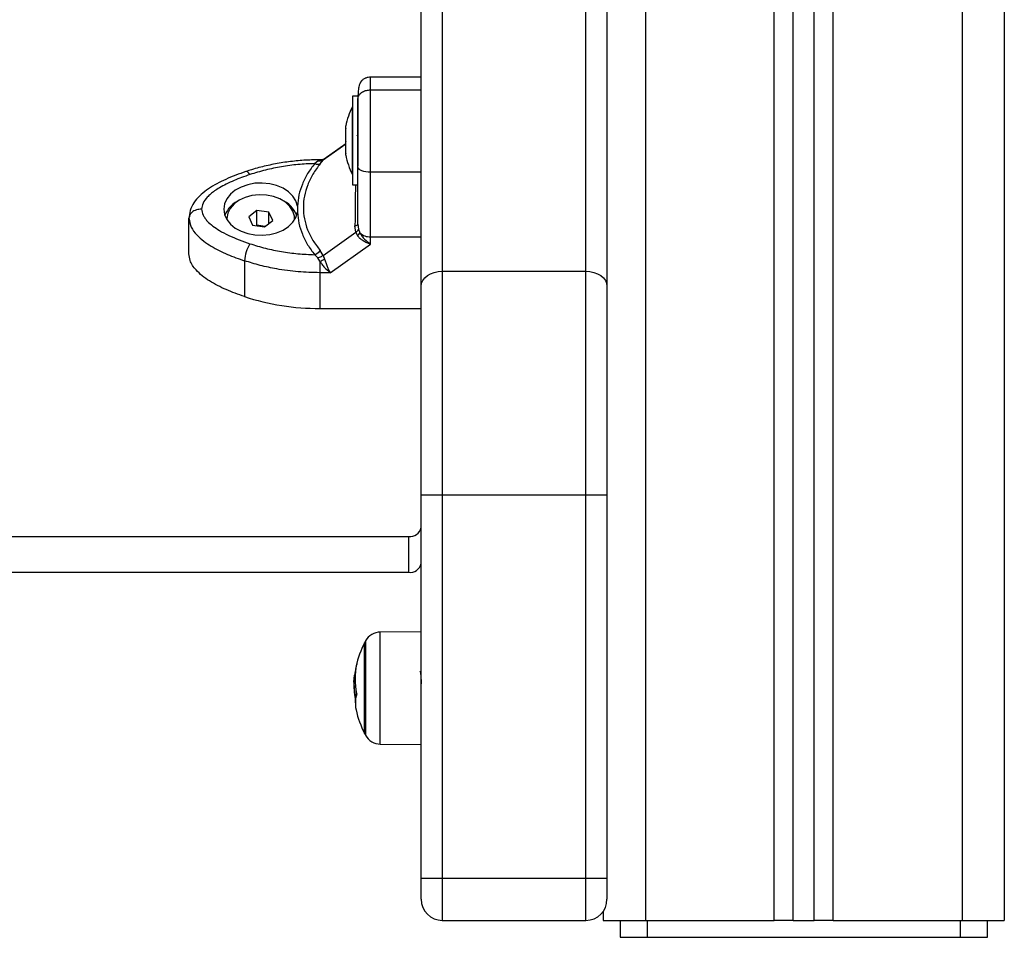
# Model space of a CAD drawing. Units: millimetres. Extents: x -4076.6 to -4064.5, y 4121.7 to 4131.5.
# Drawn here: x -4071.3 to -4071, y 4128 to 4128.2 of the extents above; entities that cross this region are included whole.
import ezdxf

# ---------------------------------------------------------------- set-up
doc = ezdxf.new("R2010")
doc.units = ezdxf.units.MM
doc.header["$PDSIZE"] = -1
doc.layers.add('DIASTASEIS', color=253, linetype='Continuous', lineweight=5)
doc.styles.get("Standard").update_dxf_attribs({"font": 'ARIALN.TTF'})
doc.dimstyles.get("Standard").update_dxf_attribs({"dimtxt": 0.18, "dimasz": 0.15, "dimexe": 0.1, "dimexo": 0, "dimgap": 0.09, "dimtad": 0, "dimzin": 0, "dimdsep": 46, "dimtxsty": 'Standard', "dimblk": 'OBLIQUE', "dimcen": 0.09, "dimadec": 0, "dimazin": 0, "dimtfac": 1, "dimtofl": 0, "dimtmove": 0, "dimatfit": 3, "dimldrblk": 'OBLIQUE', "dimfxl": 1, "dimtolj": 1, "dimtzin": 0, "dimarcsym": 0})

# ---------------------------------------------------------------- blocks, each defined once
blk = doc.blocks.new('_Oblique')
at = {"color": 0, "linetype": 'ByBlock', "lineweight": -2}
blk.add_line((-0.5, -0.5), (0.5, 0.5), dxfattribs=at)
blk = doc.blocks.new('*D39')
at = {"layer": 'Defpoints', "color": 0}
for p in [(-4074.049939041488, 4129.206942104131), (-4071.06942521227, 4129.206942104131), (-4073.782623132495, 4127.898910259722)]:
    blk.add_point(p, dxfattribs=at)
at = {"layer": 'DIASTASEIS', "color": 0, "lineweight": -2}
for p, q in [((-4071.06942521227, 4129.206942104131), (-4074.149939041488, 4129.206942104131)), ((-4074.049939041488, 4129.206942104131), (-4074.049939041488, 4128.828267246047)), ((-4074.049939041488, 4127.898910259722), (-4074.049939041488, 4128.277585117807)), ((-4073.782623132495, 4127.898910259722), (-4074.149939041488, 4127.898910259722))]:
    blk.add_line(p, q, dxfattribs=at)
at = {"layer": 'DIASTASEIS', "color": 0, "linetype": 'ByBlock', "lineweight": -2, "xscale": 0.15, "yscale": 0.15, "zscale": 0.15}
for p, rotation in [((-4074.049939041488, 4129.206942104131), 90), ((-4074.049939041488, 4127.898910259722), 270)]:
    blk.add_blockref('_Oblique', p, dxfattribs=dict(at, rotation=rotation))
at = {"layer": 'DIASTASEIS', "color": 0, "insert": (-4074.049939041488, 4128.552926181927), "char_height": 0.18, "attachment_point": 5, "rotation": 90}
blk.add_mtext('\\A1;\\A1;1.35', dxfattribs=at)
blk = doc.blocks.new('D004_A')
at = {"color": 7, "linetype": 'Continuous', "lineweight": 25}
for p, q in [((-4059.97619700174, 4124.504538062092), (-4059.97619700174, 4123.308538062092)), ((-4059.96619700174, 4124.504538062092), (-4059.96619700174, 4123.308538062092)), ((-4060.006697001741, 4123.308538062092), (-4060.006697001741, 4124.4977462806)), ((-4060.01119700174, 4123.308538062092), (-4060.01119700174, 4124.494828068722)), ((-4060.016197001741, 4123.308538062092), (-4060.016197001741, 4124.492793509542)), ((-4060.051197001741, 4124.49153806209), (-4060.051197001741, 4123.308538062092)), ((-4060.02069700174, 4123.308538062092), (-4060.02069700174, 4124.491731041622)), ((-4060.099297001741, 4124.169719957607), (-4060.099297001741, 4123.462233469845)), ((-4060.06529700174, 4123.462233469845), (-4060.06529700174, 4124.169719957607)), ((-4060.10429700174, 4123.458703153925), (-4060.10429700174, 4124.166189641686)), ((-4060.06029700174, 4124.166189641686), (-4060.06029700174, 4123.458703153925)), ((-4060.10429700174, 4123.508179830702), (-4060.116297001741, 4123.508179830702)), ((-4060.11929700174, 4123.503668954339), (-4060.120597001739, 4123.503668954339)), ((-4060.120597001739, 4123.503668954339), (-4060.120597001739, 4123.48369165333)), ((-4060.11929700174, 4123.503668954339), (-4060.11929700174, 4123.503531915752)), ((-4060.116297001741, 4123.505171764968), (-4060.10429700174, 4123.505171764968)), ((-4060.120597001739, 4123.501168954337), (-4060.120607001741, 4123.501168954337)), ((-4060.120607001741, 4123.485168954337), (-4060.120607001741, 4123.501168954337)), ((-4060.11929700174, 4123.503174507734), (-4060.11929700174, 4123.4870965838)), ((-4060.122170065484, 4123.496046248953), (-4060.122170065484, 4123.4966151239)), ((-4060.122170065484, 4123.492965059324), (-4060.122170065484, 4123.495970616614)), ((-4060.11937626053, 4123.494440208609), (-4060.119545723771, 4123.494262407503)), ((-4060.122170065484, 4123.492333481487), (-4060.127519381194, 4123.488556526603)), ((-4060.122170065484, 4123.492411449302), (-4060.12730234378, 4123.488787736545)), ((-4060.122170065484, 4123.490087764711), (-4060.122170065484, 4123.492831947779)), ((-4060.122170065484, 4123.489722784774), (-4060.122170065484, 4123.490030285504)), ((-4060.128792524028, 4123.488280308369), (-4060.129524550347, 4123.487715142908)), ((-4060.128311420823, 4123.48854994531), (-4060.128792524028, 4123.488280308369)), ((-4060.127881058248, 4123.488610317761), (-4060.128311420818, 4123.488610317758)), ((-4060.128311420818, 4123.488610317696), (-4060.128311420823, 4123.48854994531)), ((-4060.127840854265, 4123.488603225322), (-4060.128311420823, 4123.48854994531)), ((-4060.128215898217, 4123.487666363488), (-4060.127519381194, 4123.488556526603)), ((-4060.127565732313, 4123.488655462328), (-4060.127842273792, 4123.488609753307)), ((-4060.127329755345, 4123.488766389748), (-4060.12756606147, 4123.488655336498)), ((-4060.127289196838, 4123.488770231635), (-4060.127519381194, 4123.488556526603)), ((-4060.120607001741, 4123.485168954337), (-4060.120597001739, 4123.485168954337)), ((-4060.116297001741, 4123.485783103131), (-4060.10429700174, 4123.485783103131)), ((-4060.116297001741, 4123.470370270834), (-4060.116297001741, 4123.485783103131)), ((-4060.120597001739, 4123.48369165333), (-4060.120597001739, 4123.482668954339)), ((-4060.120597001739, 4123.482668954339), (-4060.11929700174, 4123.482668954339)), ((-4060.133607892188, 4123.477658966074), (-4060.133607891946, 4123.476199509138)), ((-4060.143196097709, 4123.476635164612), (-4060.145122201178, 4123.475112486716)), ((-4060.14037089827, 4123.476215272671), (-4060.143196097709, 4123.476635164612)), ((-4060.143196097709, 4123.473104848692), (-4060.143196097709, 4123.476635164612)), ((-4060.139471802302, 4123.474272702841), (-4060.14037089827, 4123.476215272671)), ((-4060.14037089827, 4123.473561924018), (-4060.14037089827, 4123.476215272671)), ((-4060.159207199056, 4123.475192375861), (-4060.15929700174, 4123.47481104806)), ((-4060.15929700174, 4123.466338289853), (-4060.15929700174, 4123.47481104806)), ((-4060.15029700174, 4123.474692594778), (-4060.15029700174, 4123.474480775823)), ((-4060.145122201178, 4123.475112486716), (-4060.144223105209, 4123.473169916886)), ((-4060.144223105209, 4123.473169916886), (-4060.141397905772, 4123.472750024948)), ((-4060.143196097709, 4123.473104848692), (-4060.143289338957, 4123.473031136977)), ((-4060.141304664523, 4123.472823736663), (-4060.143196097709, 4123.473104848692)), ((-4060.141397905772, 4123.472750024948), (-4060.139471802302, 4123.474272702841)), ((-4060.134297001741, 4123.474480775823), (-4060.134297001741, 4123.474692594778)), ((-4060.119770504343, 4123.471441790853), (-4060.119988349608, 4123.472977551495)), ((-4060.11929700174, 4123.473364627893), (-4060.119149467413, 4123.472178437054)), ((-4060.127519381267, 4123.465970594139), (-4060.119770504343, 4123.471441790853)), ((-4060.119770504343, 4123.471441790853), (-4060.119361867487, 4123.470648009092)), ((-4060.119149467413, 4123.472178437054), (-4060.118796620801, 4123.471319978767)), ((-4060.125870456486, 4123.461887331841), (-4060.11629700173, 4123.468646795774)), ((-4060.116297001746, 4123.468646795774), (-4060.116297001746, 4123.470370270827)), ((-4060.129524550407, 4123.466143332318), (-4060.128792524103, 4123.465369829746)), ((-4060.127519381267, 4123.465970594139), (-4060.128215898275, 4123.467168382287)), ((-4060.127519381267, 4123.465970594139), (-4060.127210254802, 4123.465106551748)), ((-4060.146151637995, 4123.464703843607), (-4060.146151637995, 4123.4562310854)), ((-4060.128311420814, 4123.46460192877), (-4060.128792524103, 4123.465369829746)), ((-4060.128311420816, 4123.464601928767), (-4060.128311420821, 4123.461887331838)), ((-4060.125870456486, 4123.461887331827), (-4060.12831142082, 4123.461887331834)), ((-4060.12831142082, 4123.461887331834), (-4060.128311420763, 4123.453414573634)), ((-4060.099297001741, 4123.462233469845), (-4060.099297001741, 4123.409278731056)), ((-4060.099297001741, 4123.462233469845), (-4060.06529700174, 4123.462233469845)), ((-4060.06529700174, 4123.409278731056), (-4060.06529700174, 4123.462233469845)), ((-4060.10429700174, 4123.409278731056), (-4060.10429700174, 4123.458703153925)), ((-4060.06029700174, 4123.458703153925), (-4060.06029700174, 4123.409278731056)), ((-4060.128311420763, 4123.453414573634), (-4060.10429700174, 4123.453414573558)), ((-4060.10429700174, 4123.409278731056), (-4060.099297001741, 4123.409278731056)), ((-4060.10429700174, 4123.318538062091), (-4060.10429700174, 4123.409278731056)), ((-4060.099297001741, 4123.409278731056), (-4060.06529700174, 4123.409278731056)), ((-4060.099297001741, 4123.409278731056), (-4060.099297001741, 4123.318538062091)), ((-4060.06529700174, 4123.409278731056), (-4060.06029700174, 4123.409278731056)), ((-4060.06529700174, 4123.318538062091), (-4060.06529700174, 4123.409278731056)), ((-4060.06029700174, 4123.409278731056), (-4060.06029700174, 4123.318538062091)), ((-4060.813297001741, 4123.399420573574), (-4060.107297001741, 4123.399420573574)), ((-4060.107297001741, 4123.399420573574), (-4060.107297001741, 4123.390947815367)), ((-4060.813297001741, 4123.390947815367), (-4060.107297001741, 4123.390947815367)), ((-4060.10429700174, 4123.376891985461), (-4060.113987847733, 4123.376807414728)), ((-4060.113987847733, 4123.350268709453), (-4060.113987847733, 4123.376807414728)), ((-4060.117694070915, 4123.354563801184), (-4060.117694070915, 4123.37428806209)), ((-4060.117694070741, 4123.37428806209), (-4060.117694070741, 4123.354563801184)), ((-4060.117472108775, 4123.374709003949), (-4060.117472108775, 4123.354212392618)), ((-4060.119931843002, 4123.366754587581), (-4060.12004808835, 4123.366754587581)), ((-4060.11987018585, 4123.367460449261), (-4060.119912015094, 4123.367460449261)), ((-4060.119849772894, 4123.367637974969), (-4060.119883622104, 4123.367637974969)), ((-4060.10429700174, 4123.367098721608), (-4060.104545618725, 4123.367527530745)), ((-4060.119959266143, 4123.365226522141), (-4060.120224453736, 4123.365226522141)), ((-4060.119876841057, 4123.364003537716), (-4060.120183268989, 4123.364003537716)), ((-4060.119784340829, 4123.361242817964), (-4060.119826838998, 4123.361242817964)), ((-4060.117694070915, 4123.352788062091), (-4060.117694070915, 4123.354563801184)), ((-4060.117694070741, 4123.354563801184), (-4060.117694070741, 4123.352788062091)), ((-4060.117472108775, 4123.354212392618), (-4060.117472108775, 4123.352367120233)), ((-4060.113987847733, 4123.350268709453), (-4060.10429700174, 4123.350184138721)), ((-4060.10429700174, 4123.318538062091), (-4060.099297001741, 4123.318538062091)), ((-4060.10429700174, 4123.31353806209), (-4060.10429700174, 4123.318538062091)), ((-4060.099297001741, 4123.318538062091), (-4060.099297001741, 4123.308538062092)), ((-4060.099297001741, 4123.318538062091), (-4060.06529700174, 4123.318538062091)), ((-4060.06529700174, 4123.308538062092), (-4060.06529700174, 4123.318538062091)), ((-4060.06529700174, 4123.318538062091), (-4060.06029700174, 4123.318538062091)), ((-4060.06029700174, 4123.318538062091), (-4060.06029700174, 4123.31353806209)), ((-4060.061197001739, 4123.310676244486), (-4060.061197001739, 4123.308538062092)), ((-4060.099297001741, 4123.308538062092), (-4060.06529700174, 4123.308538062092)), ((-4060.061197001739, 4123.308538062092), (-4060.051197001741, 4123.308538062092)), ((-4060.057212463074, 4123.308538062092), (-4060.057212463074, 4123.304538062092)), ((-4060.051197001741, 4123.308538062092), (-4060.02069700174, 4123.308538062092)), ((-4060.050782001741, 4123.308538062092), (-4060.050782001741, 4123.304538062092)), ((-4060.016197001741, 4123.308538062092), (-4060.02069700174, 4123.308538062092)), ((-4060.016197001741, 4123.308538062092), (-4060.01119700174, 4123.308538062092)), ((-4060.006697001741, 4123.308538062092), (-4060.01119700174, 4123.308538062092)), ((-4060.006697001741, 4123.308538062092), (-4059.97619700174, 4123.308538062092)), ((-4059.976612001741, 4123.308538062092), (-4059.976612001741, 4123.304538062092)), ((-4059.97619700174, 4123.308538062092), (-4059.96619700174, 4123.308538062092)), ((-4059.970181540406, 4123.304538062092), (-4059.970181540406, 4123.308538062092)), ((-4060.057212463074, 4123.304538062092), (-4060.050782001741, 4123.304538062092)), ((-4060.050782001741, 4123.304538062092), (-4059.976612001741, 4123.304538062092)), ((-4059.976612001741, 4123.304538062092), (-4059.970181540406, 4123.304538062092))]:
    blk.add_line(p, q, dxfattribs=at)
at = {"color": 7, "linetype": 'Continuous', "lineweight": 25, "flags": 128}
for points in [[(-4060.144877336746, 4123.485113174955), (-4060.145125940587, 4123.485447685338), (-4060.145364990721, 4123.485687939838), (-4060.145585300588, 4123.485824705605), (-4060.145778403801, 4123.485852726817), (-4060.145823867964, 4123.485841751064)], [(-4060.11929700174, 4123.486806633047), (-4060.119239357582, 4123.486606952267), (-4060.119068640338, 4123.486414945104), (-4060.118791410577, 4123.486237990293), (-4060.118418322084, 4123.486082888105), (-4060.11796371244, 4123.485955599024), (-4060.117445052037, 4123.485861014708), (-4060.116882272706, 4123.485802769972), (-4060.116297001741, 4123.485783103131)], [(-4060.133607892188, 4123.477658966074), (-4060.133990124002, 4123.478876103794), (-4060.134708725228, 4123.480014407292), (-4060.135734597635, 4123.48102778338), (-4060.137026200689, 4123.481875197542), (-4060.138531233664, 4123.482522335535), (-4060.140188753437, 4123.482942992881), (-4060.141931642258, 4123.48312013595), (-4060.143689325537, 4123.483046591709), (-4060.145390629615, 4123.482725338172), (-4060.146966663787, 4123.482169383829), (-4060.148353609889, 4123.481401240866), (-4060.149495306477, 4123.480452013608), (-4060.150345522968, 4123.479360138999), (-4060.150869831644, 4123.47816983019), (-4060.15104700174, 4123.476929286213), (-4060.150869859126, 4123.475688740267), (-4060.150345576816, 4123.474498425634), (-4060.149495384514, 4123.473406541581), (-4060.148353708953, 4123.472457301641), (-4060.146966779868, 4123.471689143271), (-4060.145390758012, 4123.471133171419), (-4060.14368946105, 4123.470811898982), (-4060.1419317794, 4123.470738335216), (-4060.140188886656, 4123.470915458924), (-4060.138531357564, 4123.471336097855), (-4060.137026310254, 4123.471983219131), (-4060.135734688427, 4123.472830618944), (-4060.134708793573, 4123.473843983635), (-4060.13399016713, 4123.474982279151), (-4060.133607908355, 4123.476199412622)], [(-4060.134694917089, 4123.476457052306), (-4060.135408280235, 4123.477573073736), (-4060.136443752344, 4123.478554407169), (-4060.137752915889, 4123.479355166548), (-4060.139274555836, 4123.479937909253), (-4060.140937521997, 4123.480275386884), (-4060.142664055918, 4123.48035181936), (-4060.144373426795, 4123.480163632785), (-4060.145985706343, 4123.479719626552), (-4060.147425506165, 4123.479040561904), (-4060.148625502819, 4123.478158191143), (-4060.149529585796, 4123.477113772946), (-4060.150095481181, 4123.475956143151), (-4060.150296728335, 4123.474739431238), (-4060.150286526668, 4123.474402779788)], [(-4060.134307476941, 4123.474402778009), (-4060.134337018971, 4123.475258526805), (-4060.134694917089, 4123.476457052306)], [(-4060.119988349608, 4123.472977551495), (-4060.119834056358, 4123.47301560423), (-4060.119696555242, 4123.473057663165), (-4060.119577424538, 4123.473103245537), (-4060.119478031665, 4123.473151828131), (-4060.119399517485, 4123.473202853309), (-4060.119342783207, 4123.473255735384), (-4060.119308480045, 4123.473309867359), (-4060.11929700174, 4123.473364627893)], [(-4060.116297001741, 4123.470370270827), (-4060.10957700174, 4123.470370270827), (-4060.10429700174, 4123.470370270688)], [(-4060.10429700174, 4123.458703153925), (-4060.104200928142, 4123.459391884395), (-4060.103916399402, 4123.460054147339), (-4060.103454349802, 4123.460664492364), (-4060.102832535647, 4123.461199464253), (-4060.102074852906, 4123.461638504335), (-4060.101210418903, 4123.461964740547), (-4060.10027245335, 4123.462165635816), (-4060.099297001741, 4123.462233469845)], [(-4060.06529700174, 4123.462233469845), (-4060.064321550131, 4123.462165635816), (-4060.063383584578, 4123.461964740547), (-4060.062519150575, 4123.461638504335), (-4060.061761467834, 4123.461199464253), (-4060.061139653678, 4123.460664492364), (-4060.060677604078, 4123.460054147339), (-4060.060393075338, 4123.459391884395), (-4060.06029700174, 4123.458703153925)]]:
    blk.add_lwpolyline(points, dxfattribs=at)
at = {"color": 7, "linetype": 'Continuous', "lineweight": 25}
for centre, radius, start, end in [((-4060.104714896477, 4123.493168954339), 0.01779210526315735, 153.2795631179827, 168.831738010993), ((-4060.104714896477, 4123.493168954339), 0.01779210526315735, 191.1682620007841, 206.7204368951155), ((-4060.128816543885, 4123.489130888558), 0.001582911525426598, 243.4306222963874, 292.3000054448437), ((-4060.128171541236, 4123.490248986274), 0.001704789282388624, 265.2935355984364, 290.8983041509225), ((-4060.144600170018, 4123.473012428765), 0.006678082764309439, 113.3972318596156, 158.2983390277587), ((-4060.140062388156, 4123.472945881314), 0.006766484267468345, 22.01056816594346, 66.29469994025072), ((-4060.120850232766, 4123.47247371212), 0.002355509021602453, 309.1879025621398, 330.6724225655042), ((-4060.116416970271, 4123.473818851764), 0.003450667022433975, 226.3999286295846, 271.9923904292187), ((-4060.137748370692, 4123.46427585777), 0.008414159092451324, 147.9147064884428, 177.0843945108462), ((-4060.130751572174, 4123.469057720553), 0.003162157681998647, 292.8321667889341, 323.3100938735678), ((-4060.131810135126, 4123.473690438319), 0.00973868613406191, 291.0547187677486, 298.1856932059547), ((-4060.128480820201, 4123.510251162725), 0.05683684153637018, 251.886264426783, 270.1707675332778), ((-4060.106923107825, 4123.40207300785), 0.002678657170652868, 261.9763065312123, 348.6320411353349), ((-4060.106923107825, 4123.393600249643), 0.002678657170646975, 261.9763065312123, 348.6320412154582), ((-4060.11395294159, 4123.372807567039), 0.004000000000002518, 90.50000001298906, 151.6172581293073), ((-4060.096797001742, 4123.363538062093), 0.02350000000000034, 152.7775229630058, 167.3217845058404), ((-4060.096797001568, 4123.363538062093), 0.02350000000000196, 151.617258102577, 152.7775229630058), ((-4060.103752282477, 4123.36570108573), 0.01621373409063414, 167.548001094643, 192.3217743897049), ((-4060.112378414334, 4123.36704770968), 0.007528383409939641, 163.1262344235954, 175.5030908111249), ((-4060.096797001742, 4123.363538062093), 0.02350000000000156, 174.7821601043669, 178.067018575181), ((-4060.103618283039, 4123.363953360602), 0.01666689458548304, 167.8528904352238, 170.3242995590944), ((-4060.103719575014, 4123.364725757461), 0.01647952731785744, 182.5118075367909, 192.2014468306403), ((-4060.103744273948, 4123.364385401963), 0.0165047181078794, 184.5002344112244, 192.2508134663583), ((-4060.103454995405, 4123.361467286077), 0.01652295060844344, 180.211561656725, 185.647046015681), ((-4060.112279810966, 4123.359901878723), 0.007623374461505992, 163.5294546387956, 170.1445957220156), ((-4060.112775955738, 4123.35994547534), 0.007122169404009742, 173.8792518169555, 192.7840798820238), ((-4060.096797001742, 4123.363538062093), 0.02350000000000034, 192.70544106484, 207.2224770469103), ((-4060.096797001568, 4123.363538062093), 0.0235000000000003, 207.2224770469103, 208.3827419073348), ((-4060.11395294159, 4123.354268557146), 0.004000000000000294, 208.3827419289244, 269.4999999870109), ((-4060.099297001741, 4123.31353806209), 0.00500000000000091, 180, 270), ((-4060.06529700174, 4123.31353806209), 0.005, 270, 0)]:
    blk.add_arc(centre, radius, start, end, dxfattribs=at)
for points, knots in [([(-4060.116297001741, 4123.508180437328), (-4060.116474319183, 4123.508171716077), (-4060.116735453526, 4123.508158872346), (-4060.11711749461, 4123.508065674212), (-4060.117409710372, 4123.507966456216), (-4060.117702522689, 4123.50783349321), (-4060.118109208697, 4123.507594811859), (-4060.118736420856, 4123.507020300674), (-4060.119070174352, 4123.506145230598), (-4060.119269669026, 4123.504715910882), (-4060.119287896099, 4123.503607367131), (-4060.11929700174, 4123.503053575414)], [0, 0, 0, 0, 0.06234373684857145, 0.09181325002758474, 0.1203627952333246, 0.1505043183030944, 0.1865232385435424, 0.2893483907174614, 0.6101643261027937, 0.8052510173412426, 1, 1, 1, 1]), ([(-4060.116297001741, 4123.505171764968), (-4060.116297001741, 4123.505838511524), (-4060.116297001741, 4123.507111589823), (-4060.116297001741, 4123.50791927544), (-4060.116297001741, 4123.508202995536), (-4060.116297001741, 4123.508158081682), (-4060.116297001741, 4123.508147366139)], [0, 0, 0, 0, 0.3325398359728384, 0.6349477858880919, 0.912905885721399, 1, 1, 1, 1]), ([(-4060.11929700174, 4123.503053575414), (-4060.119244113833, 4123.503353734757), (-4060.119134051054, 4123.503978383631), (-4060.118322555299, 4123.504688871579), (-4060.117313343469, 4123.505102399931), (-4060.116626869556, 4123.505149251583), (-4060.116297001741, 4123.505171764968)], [0, 0, 0, 0, 0.2702613318129427, 0.5624293896421002, 0.7897364218594436, 1, 1, 1, 1]), ([(-4060.116297001741, 4123.485783103131), (-4060.116297001741, 4123.487228139735), (-4060.116297001741, 4123.490166370533), (-4060.116297001741, 4123.494044330402), (-4060.116297001741, 4123.497321614819), (-4060.116297001741, 4123.499962097858), (-4060.116297001741, 4123.502776780204), (-4060.116297001741, 4123.504350004607), (-4060.116297001741, 4123.505171764968)], [0, 0, 0, 0, 0.2241079957941689, 0.4556846619110883, 0.5765804397367281, 0.7055554760570599, 0.8461994117380244, 1, 1, 1, 1]), ([(-4060.11929700174, 4123.486806633047), (-4060.11929700174, 4123.487495170883), (-4060.11929700174, 4123.4888339589), (-4060.11929700174, 4123.490910256727), (-4060.11929700174, 4123.492969469289), (-4060.11929700174, 4123.494879818232), (-4060.11929700174, 4123.496538311016), (-4060.11929700174, 4123.497957099151), (-4060.11929700174, 4123.499593537848), (-4060.11929700174, 4123.501416320565), (-4060.11929700174, 4123.502528409766), (-4060.11929700174, 4123.503053575414)], [0, 0, 0, 0, 0.1286416419133131, 0.2501298835115979, 0.3799767775687222, 0.5000233526376319, 0.5897402606261261, 0.6728074646932662, 0.7499535009442659, 0.8819196947981162, 1, 1, 1, 1]), ([(-4060.122170065484, 4123.496046248953), (-4060.122169563545, 4123.496024059326), (-4060.122169047623, 4123.496001251509), (-4060.122170038623, 4123.495971425042), (-4060.122170065484, 4123.495970616614)], [0, 0, 0, 0, 0.9728955680445605, 1, 1, 1, 1]), ([(-4060.11934172917, 4123.494530160237), (-4060.119371365515, 4123.494472578781), (-4060.119410214834, 4123.49439709712), (-4060.119395668401, 4123.494416745996), (-4060.119392218768, 4123.494421405658)], [0, 0, 0, 0, 0.7628536141648119, 1, 1, 1, 1]), ([(-4060.122170065484, 4123.492965059324), (-4060.122169563568, 4123.492921520008), (-4060.122169047021, 4123.492876711343), (-4060.122170037428, 4123.492833180919), (-4060.122170065484, 4123.492831947779)], [0, 0, 0, 0, 0.971671757479279, 1, 1, 1, 1]), ([(-4060.122170065484, 4123.490087764711), (-4060.122169563541, 4123.490066355849), (-4060.122169047734, 4123.490044355609), (-4060.122170038843, 4123.490030653813), (-4060.122170065484, 4123.490030285504)], [0, 0, 0, 0, 0.9731194381058508, 1, 1, 1, 1]), ([(-4060.128311420814, 4123.488610317758), (-4060.128959981148, 4123.488603769083), (-4060.130825429876, 4123.488584933175), (-4060.133899968956, 4123.488376811389), (-4060.137500520239, 4123.48791457058), (-4060.141032435547, 4123.487221520661), (-4060.143797625447, 4123.486495657215), (-4060.145367635233, 4123.485988990817), (-4060.145823276376, 4123.485841948384)], [0, 0, 0, 0, 0.1077738615323809, 0.3099890673633605, 0.512303845133815, 0.7147001944849407, 0.9172015803228326, 1, 1, 1, 1]), ([(-4060.129524550347, 4123.487715142908), (-4060.130846946167, 4123.487658936201), (-4060.133493053634, 4123.487546466864), (-4060.13740143429, 4123.487009828108), (-4060.14123011559, 4123.486235043669), (-4060.143661504384, 4123.485487159485), (-4060.144877336746, 4123.485113174958)], [0, 0, 0, 0, 0.249876343202971, 0.5000013218551479, 0.7499722890159303, 1, 1, 1, 1]), ([(-4060.129524550347, 4123.487715142908), (-4060.130111554295, 4123.486936111613), (-4060.131280973173, 4123.485384139249), (-4060.132503684111, 4123.48288341156), (-4060.13334810938, 4123.480303834023), (-4060.133521239589, 4123.478541182581), (-4060.133607892188, 4123.477658966074)], [0, 0, 0, 0, 0.2504266554714709, 0.4988955532574141, 0.749194535134937, 0.9999999999999999, 0.9999999999999999, 0.9999999999999999, 0.9999999999999999]), ([(-4060.128215898217, 4123.487666363488), (-4060.128822609647, 4123.48686666124), (-4060.130032224731, 4123.485272275748), (-4060.13126632127, 4123.482698280694), (-4060.132039913827, 4123.480048109754), (-4060.132295944773, 4123.477349996107), (-4060.132042765813, 4123.474658074019), (-4060.131271202521, 4123.472031023988), (-4060.130035622429, 4123.469494641251), (-4060.128823274784, 4123.467944826922), (-4060.128215898275, 4123.467168382287)], [0, 0, 0, 0, 0.1249627798903384, 0.2491412821133113, 0.3745727316383727, 0.4997021390419372, 0.6245344419120813, 0.7502727961673505, 0.8748886606405479, 1, 1, 1, 1]), ([(-4060.127519381194, 4123.488556526603), (-4060.127733770557, 4123.488441697153), (-4060.128116608704, 4123.488236644558), (-4060.128585994345, 4123.488266966649), (-4060.128792524028, 4123.488280308369)], [0, 0, 0, 0, 0.560000000000032, 0.9999999999999999, 0.9999999999999999, 0.9999999999999999, 0.9999999999999999]), ([(-4060.145824172183, 4123.485841649001), (-4060.147439405165, 4123.485261523603), (-4060.150561514878, 4123.484140189927), (-4060.154081354394, 4123.48223227072), (-4060.156436198683, 4123.480429996847), (-4060.157895079553, 4123.478889315878), (-4060.158982137816, 4123.477133616472), (-4060.159158634838, 4123.475842360602), (-4060.159246917846, 4123.475196480298)], [0, 0, 0, 0, 0.2656231871956376, 0.5134273146096443, 0.633638334578599, 0.7541141838668073, 0.8770090347805201, 1, 1, 1, 1]), ([(-4060.144877336746, 4123.485113174955), (-4060.145532993941, 4123.484887851451), (-4060.14680786529, 4123.484449728478), (-4060.148681214395, 4123.483696333749), (-4060.150447860858, 4123.482884085779), (-4060.15197643093, 4123.482052254947), (-4060.153204671927, 4123.481260532559), (-4060.154169612882, 4123.48052288086), (-4060.155159840334, 4123.479585684212), (-4060.156076366804, 4123.478410336289), (-4060.156226230134, 4123.477404319821), (-4060.15629700174, 4123.476929237613)], [0, 0, 0, 0, 0.1285897376266109, 0.2500321417667132, 0.3799439084712212, 0.5000461442914599, 0.5897753775637814, 0.6728526458951394, 0.7500069187135072, 0.8819430199818683, 1, 1, 1, 1]), ([(-4060.11929700174, 4123.473364627893), (-4060.11929700174, 4123.474354529584), (-4060.11929700174, 4123.47633531795), (-4060.11929700174, 4123.479631520369), (-4060.11929700174, 4123.483109595718), (-4060.11929700174, 4123.485574194036), (-4060.11929700174, 4123.486806633047)], [0, 0, 0, 0, 0.2498763398140278, 0.5000013151692887, 0.7499722856773012, 1, 1, 1, 1]), ([(-4060.11989198841, 4123.482668954339), (-4060.119896618107, 4123.481790025258), (-4060.119906695592, 4123.479876855641), (-4060.119937236682, 4123.476613120669), (-4060.119971276248, 4123.474191948442), (-4060.119988349608, 4123.472977551495)], [0, 0, 0, 0, 0.2975444475511962, 0.6476665856454799, 1, 1, 1, 1]), ([(-4060.15629700174, 4123.476929237613), (-4060.156723002666, 4123.476892073633), (-4060.157609535115, 4123.476814733252), (-4060.158602256549, 4123.476239035363), (-4060.159128050332, 4123.475647538924), (-4060.159189358677, 4123.475294971087), (-4060.159207199056, 4123.475192375861)], [0, 0, 0, 0, 0.3060616345595755, 0.6369318805744476, 0.8943492527181709, 1, 1, 1, 1]), ([(-4060.15629700174, 4123.476929237613), (-4060.156229472086, 4123.476453790268), (-4060.156125478517, 4123.475721616132), (-4060.155549305151, 4123.47479535487), (-4060.15481204555, 4123.473901768566), (-4060.153664383247, 4123.472906799643), (-4060.151957905412, 4123.471774948883), (-4060.149884594535, 4123.470687529772), (-4060.147461282775, 4123.469642929993), (-4060.145742076272, 4123.469045699692), (-4060.144877336746, 4123.468745300268)], [0, 0, 0, 0, 0.1180563753617826, 0.1818031491566029, 0.250306506034485, 0.3757519842889271, 0.5000901959703499, 0.6622136408883839, 0.8300976551167061, 1, 1, 1, 1]), ([(-4060.133607892192, 4123.476199509134), (-4060.133521800544, 4123.475321158332), (-4060.133349185531, 4123.473560052133), (-4060.132506045472, 4123.47098005131), (-4060.131281886051, 4123.468475539858), (-4060.130111438487, 4123.466922207323), (-4060.129524550407, 4123.466143332318)], [0, 0, 0, 0, 0.2497071122746731, 0.5006664108859366, 0.7496231857477235, 1, 1, 1, 1]), ([(-4060.15929700174, 4123.47481104806), (-4060.159185135222, 4123.47406827253), (-4060.158970971648, 4123.472646261145), (-4060.157564191768, 4123.470824854276), (-4060.155901235122, 4123.469358523702), (-4060.153505348036, 4123.467772886948), (-4060.150283715916, 4123.466169602912), (-4060.147513864683, 4123.465187062093), (-4060.146151637995, 4123.464703843607)], [0, 0, 0, 0, 0.1538005882619886, 0.2944445239429289, 0.4234195602632674, 0.5443153380888995, 0.7758920042058588, 1, 1, 1, 1]), ([(-4060.119770504343, 4123.471441790853), (-4060.119592922132, 4123.471582608481), (-4060.119275811042, 4123.47183406853), (-4060.11918807241, 4123.472073213337), (-4060.119149467413, 4123.472178437054)], [0, 0, 0, 0, 0.5599999999999747, 0.9999999999999999, 0.9999999999999999, 0.9999999999999999, 0.9999999999999999]), ([(-4060.116297001754, 4123.468646795782), (-4060.116595604708, 4123.468742633055), (-4060.1171899176, 4123.468933379079), (-4060.118048746251, 4123.469397259434), (-4060.118808504445, 4123.469962626694), (-4060.119185741221, 4123.470429863255), (-4060.119361867486, 4123.470648009088)], [0, 0, 0, 0, 0.2542728716996716, 0.50608222208753, 0.7693971028534561, 1, 1, 1, 1]), ([(-4060.118796620799, 4123.471319978764), (-4060.11864816082, 4123.471065946856), (-4060.118331501318, 4123.470524106442), (-4060.117502470599, 4123.469543086243), (-4060.11677629991, 4123.469003163651), (-4060.116297001741, 4123.468646795774)], [0, 0, 0, 0, 0.230809052901486, 0.4923069484928404, 0.9999999999999999, 0.9999999999999999, 0.9999999999999999, 0.9999999999999999]), ([(-4060.144877336746, 4123.468745300268), (-4060.143662286978, 4123.468371464378), (-4060.141230978426, 4123.467623420622), (-4060.137402988828, 4123.466848910577), (-4060.133493816021, 4123.466312294733), (-4060.130847739044, 4123.466199657383), (-4060.129524550407, 4123.466143332318)], [0, 0, 0, 0, 0.2498763426610022, 0.5000013207881636, 0.7499722884795804, 1, 1, 1, 1]), ([(-4060.146151637995, 4123.4562310854), (-4060.147616595131, 4123.456750571231), (-4060.150542566412, 4123.45778814468), (-4060.153864952753, 4123.459499245624), (-4060.156197818139, 4123.461119422025), (-4060.15788943795, 4123.462690325405), (-4060.159096009349, 4123.464467820557), (-4060.159240827031, 4123.465815518479), (-4060.15929700174, 4123.466338289853)], [0, 0, 0, 0, 0.2409122422471335, 0.4811760590382587, 0.6009335418104347, 0.7204754578095097, 0.8915725645138097, 0.9999999999999999, 0.9999999999999999, 0.9999999999999999, 0.9999999999999999]), ([(-4060.127519381267, 4123.465970594139), (-4060.12773377063, 4123.46583465507), (-4060.128116608777, 4123.465591906732), (-4060.12858599442, 4123.465437686604), (-4060.128792524103, 4123.465369829746)], [0, 0, 0, 0, 0.5599999999999195, 0.9999999999999999, 0.9999999999999999, 0.9999999999999999, 0.9999999999999999]), ([(-4060.12831142082, 4123.461887331838), (-4060.130026956139, 4123.46192995495), (-4060.133468246045, 4123.462015455078), (-4060.138189029787, 4123.462667957143), (-4060.142439595596, 4123.463557682799), (-4060.144916742578, 4123.464322547117), (-4060.146151637995, 4123.464703843607)], [0, 0, 0, 0, 0.2792576020826102, 0.5601787131529128, 0.7807424041186625, 1, 1, 1, 1]), ([(-4060.128311420818, 4123.46460192877), (-4060.128143104762, 4123.464361643941), (-4060.127784073873, 4123.463849098216), (-4060.126975082705, 4123.462853952178), (-4060.12630951345, 4123.462271535454), (-4060.125870456489, 4123.46188733183)], [0, 0, 0, 0, 0.2309811680225084, 0.4927003184440983, 1, 1, 1, 1]), ([(-4060.127210254802, 4123.465106551748), (-4060.127112967871, 4123.464832496355), (-4060.126904574421, 4123.464245456058), (-4060.126570524513, 4123.463380023952), (-4060.126220736907, 4123.462557025354), (-4060.125987757013, 4123.462111596165), (-4060.125870456489, 4123.461887331849)], [0, 0, 0, 0, 0.2307655370809223, 0.4943112676167861, 0.7453962564717714, 0.9999999999999999, 0.9999999999999999, 0.9999999999999999, 0.9999999999999999]), ([(-4060.119582675164, 4123.369232928815), (-4060.119580160382, 4123.369240846949), (-4060.119576378318, 4123.36925275529), (-4060.119574315776, 4123.369255846903), (-4060.119573960177, 4123.369253309122), (-4060.119574825594, 4123.369245963966), (-4060.119577519304, 4123.369230220311), (-4060.119581768192, 4123.369210414445), (-4060.119584620781, 4123.369197117334)], [0, 0, 0, 0, 0.2489250018530347, 0.3743665896905998, 0.4992066587594441, 0.6265688481144724, 0.7492885856586813, 0.9999999999999999, 0.9999999999999999, 0.9999999999999999, 0.9999999999999999]), ([(-4060.120224453739, 4123.365226522141), (-4060.12021700075, 4123.365415176007), (-4060.120202130621, 4123.365791576291), (-4060.12009935318, 4123.366434100166), (-4060.12004808835, 4123.366754587581)], [0, 0, 0, 0, 0.5012054356765052, 0.9999999999999999, 0.9999999999999999, 0.9999999999999999, 0.9999999999999999]), ([(-4060.119912015094, 4123.367460449261), (-4060.11990895076, 4123.36747527767), (-4060.119902798218, 4123.367505050037), (-4060.119894053088, 4123.36755639384), (-4060.119886772485, 4123.36760506371), (-4060.119884670321, 4123.367627024507), (-4060.119883622104, 4123.367637974969)], [0, 0, 0, 0, 0.2488324103495772, 0.4996038182018177, 0.7504840523829758, 1, 1, 1, 1]), ([(-4060.10452725787, 4123.367482757678), (-4060.104513855889, 4123.367424625418), (-4060.104486258904, 4123.367304921087), (-4060.104445533763, 4123.366931753526), (-4060.104405677084, 4123.366423912905), (-4060.104367167095, 4123.365803183327), (-4060.104329636757, 4123.365163950753), (-4060.104306712426, 4123.364722175624), (-4060.10429700174, 4123.364535040864)], [0, 0, 0, 0, 0.1707737242441847, 0.3516524809136521, 0.5240093460529129, 0.7042987034946353, 0.8747417246904042, 1, 1, 1, 1]), ([(-4060.120282875366, 4123.364308822065), (-4060.120278686123, 4123.364173663858), (-4060.120270328621, 4123.363904024542), (-4060.120222141353, 4123.363361146696), (-4060.120198108221, 4123.363090389388)], [0, 0, 0, 0, 0.5012555586568447, 1, 1, 1, 1]), ([(-4060.120183268989, 4123.364003537679), (-4060.12019525419, 4123.36425761632), (-4060.120219176711, 4123.364764758548), (-4060.120222697078, 4123.365072806488), (-4060.120224453736, 4123.365226522174)], [0, 0, 0, 0, 0.5010007607331205, 1, 1, 1, 1]), ([(-4060.119790686128, 4123.361206713), (-4060.11979160386, 4123.361202325597), (-4060.119793440528, 4123.36119354503), (-4060.119798511224, 4123.361183971379), (-4060.119806352422, 4123.361184096697), (-4060.119817068005, 4123.361203532875), (-4060.119823579341, 4123.361229712244), (-4060.119826838998, 4123.361242817964)], [0, 0, 0, 0, 0.1252277796875263, 0.2506199768817938, 0.5001912932657088, 0.7497894077628122, 1, 1, 1, 1]), ([(-4060.119592525823, 4123.3622410476), (-4060.119589744848, 4123.362226147097), (-4060.119585603362, 4123.362203956965), (-4060.119582940336, 4123.36217012831), (-4060.119582072951, 4123.362144856879), (-4060.119582327046, 4123.362120444801), (-4060.119584201254, 4123.362090097251), (-4060.119587889899, 4123.362074046212), (-4060.119590364944, 4123.362063276121)], [0, 0, 0, 0, 0.250271361972256, 0.3727092317329024, 0.4995444232094633, 0.6269151410016367, 0.7496637504665576, 1, 1, 1, 1]), ([(-4060.119873148167, 4123.360883240302), (-4060.11987020904, 4123.360868300211), (-4060.119864340111, 4123.360838467439), (-4060.119858459871, 4123.360786314586), (-4060.119856094203, 4123.360746473494), (-4060.119856233803, 4123.360720078776), (-4060.119857088871, 4123.36071000343), (-4060.119857524488, 4123.360704870514)], [0, 0, 0, 0, 0.2498797680075596, 0.4989666228539398, 0.7491431999653829, 0.8722002446053035, 1, 1, 1, 1])]:
    blk.add_open_spline(points, degree=3, knots=knots, dxfattribs=at)
blk = doc.blocks.new('D014_A')
blk.add_blockref('D004_A', (0, 0))

msp = doc.modelspace()

# ---------------------------------------------------------------- block references
msp.add_blockref('D014_A', (-11.05655029806758, 4.670372197630968))

# ---------------------------------------------------------------- dimensions: what is measured, and where the dimension line sits
at = {"layer": 'DIASTASEIS'}
dim = msp.add_linear_dim(base=(-4074.049939041488, 4129.206942104131), p1=(-4073.782623132495, 4127.898910259722), p2=(-4071.06942521227, 4129.206942104131), angle=90, text='\\A1;1.35', dimstyle='Standard', override={"dimtxsty": 'Standard', "dimldrblk": 'Oblique'}, dxfattribs=at)
dim.commit()
dim.dimension.update_dxf_attribs({"geometry": '*D39', "text_midpoint": (-4074.049939041488, 4128.552926181927)})

doc.saveas('drawing.dxf')
